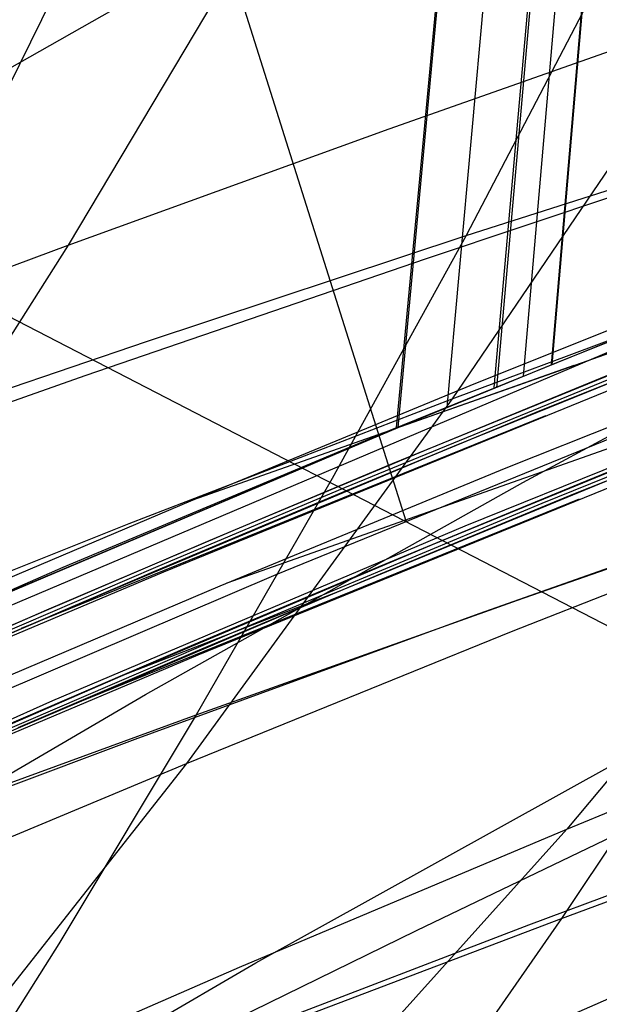
# Model space of a CAD drawing. Units: millimetres. Extents: x -250 to 250, y -79 to 68.
# Drawn here: x 83 to 86, y -32 to -26 of the extents above; entities that cross this region are included whole.
import ezdxf

# ---------------------------------------------------------------- set-up
doc = ezdxf.new("R2010")
doc.units = ezdxf.units.MM
doc.header["$MEASUREMENT"] = 0
doc.layers.add('Predefinito', color=7, linetype='Continuous', true_color=0x000000)

# ---------------------------------------------------------------- blocks, each defined once
blk = doc.blocks.new('Blocco 02')
at = {"layer": 'Predefinito'}
for p, q in [((86.4279, -25.3426, -173.5725), (86.2017, -27.9914, -174.8698)), ((86.4279, -25.3426, 173.5725), (86.2017, -27.9914, 174.8698)), ((86.2077, -27.9915, 174.8707), (86.4337, -25.3428, 173.5733)), ((86.2077, -27.9915, -174.8707), (86.4337, -25.3428, -173.5733)), ((86.2786, -25.373, 173.5698), (86.0459, -28.0547, 174.8786)), ((86.2786, -25.373, -173.5698), (86.0459, -28.0547, -174.8786)), ((85.8718, -25.4565, -173.5615), (85.6207, -28.2286, -174.9012)), ((85.8718, -25.4565, 173.5615), (85.6207, -28.2286, 174.9012)), ((86.1234, -25.4034, 173.5661), (85.8839, -28.1182, 174.8861)), ((86.1234, -25.4034, -173.5661), (85.8839, -28.1182, -174.8861)), ((85.9002, -28.1186, -174.8887), (86.1394, -25.4038, -173.5683)), ((85.9002, -28.1186, 174.8887), (86.1394, -25.4038, 173.5683)), ((85.604, -25.5094, -173.554), (85.3406, -28.3393, -174.9129)), ((85.604, -25.5094, 173.554), (85.3406, -28.3393, 174.9129)), ((85.3509, -28.3396, 174.9146), (85.6141, -25.5097, 173.5554)), ((85.3509, -28.3396, -174.9146), (85.6141, -25.5097, -173.5554)), ((86.2017, -27.9914, 174.8698), (87.0073, -27.6666, 174.8205)), ((86.2017, -27.9914, -174.8698), (87.0073, -27.6666, -174.8205)), ((86.2017, -27.9914, -174.8698), (87.0073, -27.6666, -174.8205)), ((86.2017, -27.9914, 174.8698), (87.0073, -27.6666, 174.8205)), ((86.6829, -27.8516, -176.6748), (81.6838, -29.9705, -176.8635)), ((86.6829, -27.8516, 176.6748), (81.6838, -29.9705, 176.8635)), ((86.6829, -27.8517, 176.6748), (81.6838, -29.9705, 176.8635)), ((86.6829, -27.8517, -176.6748), (81.6838, -29.9705, -176.8635)), ((86.3277, -27.9956, 176.6905), (85.3374, -28.3451, 174.9153)), ((86.3277, -27.9956, -176.6905), (85.3374, -28.3451, -174.9153)), ((85.8899, -28.1184, 174.8871), (86.2017, -27.9914, 174.8698)), ((85.8899, -28.1184, -174.8871), (86.2017, -27.9914, -174.8698)), ((85.8899, -28.1184, 174.8871), (86.2017, -27.9914, 174.8698)), ((85.8899, -28.1184, -174.8871), (86.2017, -27.9914, -174.8698)), ((85.3509, -28.3396, 174.9146), (85.8899, -28.1184, 174.8871)), ((85.3509, -28.3396, -174.9146), (85.8899, -28.1184, -174.8871)), ((85.3509, -28.3396, -174.9146), (85.8899, -28.1184, -174.8871)), ((85.3509, -28.3396, 174.9146), (85.8899, -28.1184, 174.8871)), ((82.5925, -29.5049, 175.0046), (85.3509, -28.3396, 174.9146)), ((82.5925, -29.5049, -175.0046), (85.3509, -28.3396, -174.9146)), ((82.65, -29.4823, 175.0098), (85.3509, -28.3396, 174.9146)), ((82.65, -29.4823, -175.0098), (85.3509, -28.3396, -174.9146))]:
    blk.add_line(p, q, dxfattribs=at)
blk = doc.blocks.new('Blocco 01')
at = {"layer": 'Predefinito'}
for p, q in [((61.2084, -16.37, -159.0918), (94.1207, -33.372, -176.3333)), ((61.2084, -16.37, 159.0918), (94.1207, -33.372, 176.3333)), ((87.1918, -24.4724, -204.708), (85.7283, -27.2725, -201.3699)), ((87.1918, -24.4724, 204.708), (85.7283, -27.2725, 201.3699)), ((84.9254, -24.9608, 199.1975), (83.5146, -27.3265, 195.8545)), ((84.9254, -24.9608, -199.1975), (83.5146, -27.3265, -195.8545)), ((83.6307, -25.537, -205.2441), (82.1895, -28.4599, -201.7677)), ((83.6307, -25.537, 205.2441), (82.1895, -28.4599, 201.7677)), ((82.7711, -26.5793, -173.4371), (83.9966, -25.8839, -173.2813)), ((82.7711, -26.5793, 173.4371), (83.9966, -25.8839, 173.2813)), ((85.3, -26.6794, 195.6937), (87.1007, -26.045, 195.4983)), ((85.3, -26.6794, -195.6937), (87.1007, -26.045, -195.4983)), ((87.1007, -26.045, 195.4983), (85.6516, -28.1808, 192.2266)), ((87.1007, -26.045, -195.4983), (85.6516, -28.1808, -192.2266)), ((85.7283, -27.2725, -201.3699), (89.333, -26.1199, -200.844)), ((85.7283, -27.2725, 201.3699), (89.333, -26.1199, 200.844)), ((83.5146, -27.3265, 195.8545), (85.3, -26.6794, 195.6937)), ((83.5146, -27.3265, -195.8545), (85.3, -26.6794, -195.6937)), ((83.9507, -27.862, -201.5847), (85.7283, -27.2725, -201.3699)), ((83.9507, -27.862, 201.5847), (85.7283, -27.2725, 201.3699)), ((85.7283, -27.2725, -201.3699), (84.9831, -28.6234, -199.668)), ((85.7283, -27.2725, 201.3699), (84.9831, -28.6234, 199.668)), ((81.746, -27.9851, 195.9808), (83.5146, -27.3265, 195.8545)), ((81.746, -27.9851, -195.9808), (83.5146, -27.3265, -195.8545)), ((83.5146, -27.3265, 195.8545), (82.075, -29.5814, 192.4434)), ((83.5146, -27.3265, -195.8545), (82.075, -29.5814, -192.4434)), ((85.6516, -28.1808, 192.2266), (87.4626, -27.5022, 192.0638)), ((85.6516, -28.1808, -192.2266), (87.4626, -27.5022, -192.0638)), ((82.1895, -28.4599, -201.7677), (83.9507, -27.862, -201.5847)), ((82.1895, -28.4599, 201.7677), (83.9507, -27.862, 201.5847)), ((83.8553, -28.8742, 192.3531), (85.6516, -28.1808, 192.2266)), ((83.8553, -28.8742, -192.3531), (85.6516, -28.1808, -192.2266)), ((85.6516, -28.1808, 192.2266), (84.1731, -30.2073, 188.8868)), ((85.6516, -28.1808, -192.2266), (84.1731, -30.2073, -188.8868)), ((84.9831, -28.6234, -199.668), (84.2279, -29.9368, -197.9421)), ((84.9831, -28.6234, 199.668), (84.2279, -29.9368, 197.9421)), ((86.0138, -29.2989, -197.7651), (87.8169, -28.6713, -197.5543)), ((86.0138, -29.2989, 197.7651), (87.8169, -28.6713, 197.5543)), ((85.9807, -29.4739, 188.794), (87.8037, -28.7566, 188.6636)), ((85.9807, -29.4739, -188.794), (87.8037, -28.7566, -188.6636)), ((87.8037, -28.7566, 188.6636), (86.2896, -30.5723, 185.3976)), ((87.8037, -28.7566, -188.6636), (86.2896, -30.5723, -185.3976)), ((82.075, -29.5814, 192.4434), (83.8553, -28.8742, 192.3531)), ((82.075, -29.5814, -192.4434), (83.8553, -28.8742, -192.3531)), ((84.2279, -29.9368, -197.9421), (86.0138, -29.2989, -197.7651)), ((84.2279, -29.9368, 197.9421), (86.0138, -29.2989, 197.7651)), ((84.1731, -30.2073, 188.8868), (85.9807, -29.4739, 188.794)), ((84.1731, -30.2073, -188.8868), (85.9807, -29.4739, -188.794)), ((86.2896, -30.5723, 185.3976), (88.1273, -29.8211, 185.2998)), ((86.2896, -30.5723, -185.3976), (88.1273, -29.8211, -185.2998)), ((87.0438, -29.8906, -195.8751), (86.2601, -31.0696, -194.1723)), ((87.0438, -29.8906, 195.8751), (86.2601, -31.0696, 194.1723)), ((82.4603, -30.5839, -198.0855), (84.2279, -29.9368, -197.9421)), ((82.4603, -30.5839, 198.0855), (84.2279, -29.9368, 197.9421)), ((84.2279, -29.9368, -197.9421), (83.4624, -31.2102, -196.1915)), ((84.2279, -29.9368, 197.9421), (83.4624, -31.2102, 196.1915)), ((82.3807, -30.9565, 188.9419), (84.1731, -30.2073, 188.8868)), ((82.3807, -30.9565, -188.9419), (84.1731, -30.2073, -188.8868)), ((84.1731, -30.2073, 188.8868), (82.6643, -32.1249, 185.4771)), ((84.1731, -30.2073, -188.8868), (82.6643, -32.1249, -185.4771)), ((86.2601, -31.0696, -194.1723), (88.0736, -30.4009, -193.9969)), ((86.2601, -31.0696, 194.1723), (88.0736, -30.4009, 193.9969)), ((85.4536, -31.1362, -176.492), (86.7868, -30.4961, -176.4072)), ((85.4536, -31.1362, 176.492), (86.7868, -30.4961, 176.4072)), ((84.4689, -31.3401, 185.4568), (86.2896, -30.5723, 185.3976)), ((84.4689, -31.3401, -185.4568), (86.2896, -30.5723, -185.3976)), ((86.2896, -30.5723, 185.3976), (84.7451, -32.2875, 182.0652)), ((86.2896, -30.5723, -185.3976), (84.7451, -32.2875, -182.0652)), ((84.4639, -31.7504, -194.3121), (86.2601, -31.0696, -194.1723)), ((84.4639, -31.7504, 194.3121), (86.2601, -31.0696, 194.1723)), ((86.2601, -31.0696, -194.1723), (85.4656, -32.2069, -192.4463)), ((86.2601, -31.0696, 194.1723), (85.4656, -32.2069, 192.4463)), ((84.1537, -31.7721, -176.5477), (85.4536, -31.1362, -176.492)), ((84.1537, -31.7721, 176.5477), (85.4536, -31.1362, 176.492)), ((83.4624, -31.2102, -196.1915), (82.6863, -32.4421, -194.4164)), ((83.4624, -31.2102, 196.1915), (82.6863, -32.4421, 194.4164)), ((82.6643, -32.1249, 185.4771), (84.4689, -31.3401, 185.4568)), ((82.6643, -32.1249, -185.4771), (84.4689, -31.3401, -185.4568)), ((84.7451, -32.2875, 182.0652), (86.5816, -31.4895, 182.04)), ((84.7451, -32.2875, -182.0652), (86.5816, -31.4895, -182.04))]:
    blk.add_line(p, q, dxfattribs=at)
blk = doc.blocks.new('FILE_STR_3D_02')
at = {"layer": 'Predefinito'}
blk.add_blockref('Blocco 01', (0, 0), dxfattribs=at)

msp = doc.modelspace()

# ---------------------------------------------------------------- linework, layer by layer
at = {"layer": 'Predefinito'}
for p, q in [((85.3954, -28.8606, -174.8453), (81.9266, -17.8641, -167.6686)), ((85.3954, -28.8606, 174.8453), (81.9266, -17.8641, 167.6686)), ((85.5076, -27.3998, -201.0764), (87.4147, -26.7641, -200.8687)), ((85.5076, -27.3998, 201.0764), (87.4147, -26.7641, 200.8687)), ((86.1187, -28.2547, -184.3136), (88.4568, -27.3155, -184.2308)), ((86.1187, -28.2547, 184.3136), (88.4568, -27.3155, 184.2308)), ((86.1506, -28.2417, -184.3129), (88.4825, -27.3053, -184.2295)), ((86.1506, -28.2417, 184.3129), (88.4825, -27.3053, 184.2295)), ((83.6098, -28.0511, -201.2443), (85.5076, -27.3998, -201.0764)), ((83.6098, -28.0511, 201.2443), (85.5076, -27.3998, 201.0764)), ((85.7832, -28.094, -172.8477), (87.3678, -27.4601, -172.7784)), ((85.7832, -28.094, 172.8477), (87.3678, -27.4601, 172.7784)), ((86.0437, -28.645, -175.6123), (88.2722, -27.445, -175.3173)), ((86.0437, -28.645, 175.6123), (88.2722, -27.445, 175.3173)), ((87.7805, -27.5839, -184.263), (85.6626, -28.4436, -184.3169)), ((87.7805, -27.5839, -184.263), (85.6626, -28.4436, -184.3169)), ((87.7805, -27.5839, 184.263), (85.6626, -28.4436, 184.3169)), ((87.7805, -27.5839, 184.263), (85.6626, -28.4436, 184.3169)), ((87.015, -27.6627, -174.7937), (85.3051, -28.3565, -174.8573)), ((87.015, -27.6627, 174.7937), (85.3051, -28.3565, 174.8573)), ((87.3453, -27.7131, -181.8048), (85.3181, -28.5416, -181.8519)), ((87.3453, -27.7131, 181.8048), (85.3181, -28.5416, 181.8519)), ((87.1637, -27.8099, -183.0458), (85.0532, -28.676, -183.0828)), ((87.1637, -27.8099, -183.0458), (85.0532, -28.676, -183.0828)), ((87.1637, -27.8099, 183.0458), (85.0532, -28.676, 183.0828)), ((87.1637, -27.8099, 183.0458), (85.0532, -28.676, 183.0828)), ((86.3278, -28.7094, -184.3075), (88.6411, -27.7803, -184.2241)), ((86.3278, -28.7094, 184.3075), (88.6411, -27.7803, 184.2241)), ((86.5966, -27.9007, -177.1725), (84.2063, -28.7444, -172.8875)), ((86.5966, -27.9007, 177.1725), (84.2063, -28.7444, 172.8875)), ((88.0288, -27.9563, -180.7518), (85.7216, -28.8881, -180.8911)), ((88.0288, -27.9563, 180.7518), (85.7216, -28.8881, 180.8911)), ((85.9517, -28.5649, -172.8299), (87.5453, -27.9273, -172.7626)), ((85.9517, -28.5649, 172.8299), (87.5453, -27.9273, 172.7626)), ((81.7223, -28.7176, -201.3719), (83.6098, -28.0511, -201.2443)), ((81.7223, -28.7176, 201.3719), (83.6098, -28.0511, 201.2443)), ((85.4965, -28.468, -181.8521), (86.5493, -28.0351, -181.8329)), ((85.4965, -28.468, -181.8521), (86.5493, -28.0351, -181.8329)), ((85.4965, -28.468, 181.8521), (86.5493, -28.0351, 181.8329)), ((85.4965, -28.468, 181.8521), (86.5493, -28.0351, 181.8329)), ((87.8955, -28.055, -183.021), (86.1495, -28.7627, -183.0732)), ((87.8955, -28.055, 183.021), (86.1495, -28.7627, 183.0732)), ((86.6077, -28.0995, -189.6471), (84.0446, -29.1442, -189.8255)), ((86.6077, -28.0995, 189.6471), (84.0446, -29.1442, 189.8255)), ((86.6078, -28.0995, -189.647), (84.0447, -29.1442, -189.8255)), ((86.6078, -28.0995, 189.647), (84.0447, -29.1442, 189.8255)), ((84.1982, -28.7466, -172.8893), (85.7832, -28.094, -172.8477)), ((84.1982, -28.7466, 172.8893), (85.7832, -28.094, 172.8477)), ((87.1936, -28.1296, -174.7806), (84.6708, -29.1597, -174.8656)), ((87.1936, -28.1296, 174.7806), (84.6708, -29.1597, 174.8656)), ((87.533, -28.1766, -181.8015), (86.3603, -28.6522, -181.8386)), ((87.533, -28.1766, 181.8015), (86.3603, -28.6522, 181.8386)), ((85.07, -28.6877, -184.3237), (86.1506, -28.2417, -184.3129)), ((85.07, -28.6877, 184.3237), (86.1506, -28.2417, 184.3129)), ((86.1711, -28.2744, -189.6802), (83.2539, -29.4581, -184.2938)), ((86.1711, -28.2744, -189.6802), (83.2539, -29.458, -184.2939)), ((86.1711, -28.2744, 189.6802), (83.2539, -29.4581, 184.2938)), ((86.1711, -28.2744, 189.6802), (83.2539, -29.458, 184.2939)), ((85.0366, -28.7016, -184.3238), (86.1187, -28.2547, -184.3136)), ((85.0366, -28.7016, 184.3238), (86.1187, -28.2547, 184.3136)), ((85.5414, -28.9904, -181.8502), (87.2815, -28.2779, -181.8112)), ((85.5414, -28.9904, 181.8502), (87.2815, -28.2779, 181.8112)), ((85.3051, -28.3565, -174.8573), (83.4861, -29.119, -174.8887)), ((85.3051, -28.3565, 174.8573), (83.4861, -29.119, 174.8887)), ((86.7802, -28.3654, -177.1531), (84.3971, -29.2062, -172.8676)), ((86.7802, -28.3654, 177.1531), (84.3971, -29.2062, 172.8676)), ((85.6626, -28.4436, -184.3169), (83.5541, -29.3295, -184.2996)), ((85.6626, -28.4436, -184.3169), (83.5541, -29.3295, -184.2996)), ((85.6626, -28.4436, 184.3169), (83.5541, -29.3295, 184.2996)), ((85.6626, -28.4436, 184.3169), (83.5541, -29.3295, 184.2996)), ((84.4457, -28.9077, -181.8524), (85.4965, -28.468, -181.8521)), ((84.4457, -28.9077, -181.8524), (85.4965, -28.468, -181.8521)), ((84.4457, -28.9077, 181.8524), (85.4965, -28.468, 181.8521)), ((84.4457, -28.9077, 181.8524), (85.4965, -28.468, 181.8521)), ((86.7941, -28.5633, -189.647), (84.2374, -29.6055, -189.8302)), ((86.7941, -28.5633, 189.647), (84.2374, -29.6055, 189.8302)), ((85.3181, -28.5416, -181.8519), (84.3034, -28.9673, -181.8499)), ((85.3181, -28.5416, 181.8519), (84.3034, -28.9673, 181.8499)), ((84.3614, -29.2201, -172.8694), (85.9517, -28.5649, -172.8299)), ((84.3614, -29.2201, 172.8694), (85.9517, -28.5649, 172.8299)), ((86.7576, -28.5349, -184.2963), (85.0117, -29.2554, -184.3143)), ((86.7576, -28.5349, 184.2963), (85.0117, -29.2554, 184.3143)), ((83.9446, -29.8246, -175.8305), (86.0437, -28.645, -175.6123)), ((83.9446, -29.8246, 175.8305), (86.0437, -28.645, 175.6123)), ((85.0532, -28.676, -183.0828), (84.0016, -29.1191, -183.0741)), ((85.0532, -28.676, -183.0828), (84.0016, -29.1191, -183.0741)), ((85.0532, -28.676, 183.0828), (84.0016, -29.1191, 183.0741)), ((85.0532, -28.676, 183.0828), (84.0016, -29.1191, 183.0741)), ((84.0389, -29.1212, -184.3155), (85.07, -28.6877, -184.3237)), ((84.0389, -29.1212, 184.3155), (85.07, -28.6877, 184.3237)), ((86.3603, -28.6522, -181.8386), (85.2431, -29.114, -181.854)), ((86.3603, -28.6522, 181.8386), (85.2431, -29.114, 181.854)), ((86.3586, -28.7379, -189.6818), (83.4524, -29.9169, -184.2894)), ((86.3586, -28.7379, 189.6818), (83.4524, -29.9169, 184.2894)), ((84.0047, -29.1356, -184.3152), (85.0366, -28.7016, -184.3238)), ((84.0047, -29.1356, 184.3152), (85.0366, -28.7016, 184.3238)), ((85.2524, -29.1534, -184.3184), (86.3278, -28.7094, -184.3075)), ((85.2524, -29.1534, 184.3184), (86.3278, -28.7094, 184.3075)), ((85.801, -29.3745, -197.5021), (87.7232, -28.694, -197.3286)), ((85.801, -29.3745, 197.5021), (87.7232, -28.694, 197.3286)), ((82.6137, -29.4192, -172.9009), (84.1982, -28.7466, -172.8893)), ((82.6137, -29.4192, 172.9009), (84.1982, -28.7466, 172.8893)), ((86.1495, -28.7627, -183.0732), (84.4102, -29.4885, -183.0766)), ((86.1495, -28.7627, 183.0732), (84.4102, -29.4885, 183.0766)), ((85.7216, -28.8881, -180.8911), (83.4278, -29.86, -180.9599)), ((85.7216, -28.8881, 180.8911), (83.4278, -29.86, 180.9599)), ((83.3974, -29.3545, -181.8333), (84.4457, -28.9077, -181.8524)), ((83.3974, -29.3545, -181.8333), (84.4457, -28.9077, -181.8524)), ((83.3974, -29.3545, 181.8333), (84.4457, -28.9077, 181.8524)), ((83.3974, -29.3545, 181.8333), (84.4457, -28.9077, 181.8524)), ((84.3034, -28.9673, -181.8499), (83.2883, -29.401, -181.8299)), ((84.3034, -28.9673, 181.8499), (83.2883, -29.401, 181.8299)), ((83.8087, -29.7217, -181.8389), (85.5414, -28.9904, -181.8502)), ((83.8087, -29.7217, 181.8389), (85.5414, -28.9904, 181.8502)), ((83.4861, -29.119, -174.8887), (81.674, -29.906, -174.8804)), ((83.4861, -29.119, 174.8887), (81.674, -29.906, 174.8804)), ((84.0016, -29.1191, -183.0741), (82.953, -29.569, -183.0466)), ((84.0016, -29.1191, -183.0741), (82.953, -29.569, -183.0466)), ((84.0016, -29.1191, 183.0741), (82.953, -29.569, 183.0466)), ((84.0016, -29.1191, 183.0741), (82.953, -29.569, 183.0466)), ((83.0515, -29.5438, -184.2898), (84.0389, -29.1212, -184.3155)), ((83.0515, -29.5438, 184.2898), (84.0389, -29.1212, 184.3155)), ((85.2431, -29.114, -181.854), (84.1767, -29.5633, -181.849)), ((85.2431, -29.114, 181.854), (84.1767, -29.5633, 181.849)), ((84.0446, -29.1442, -189.8255), (81.5019, -30.215, -189.9483)), ((84.0446, -29.1442, 189.8255), (81.5019, -30.215, 189.9483)), ((84.0447, -29.1442, -189.8255), (81.502, -30.215, -189.9483)), ((84.0447, -29.1442, 189.8255), (81.502, -30.215, 189.9483)), ((84.6708, -29.1597, -174.8656), (82.3259, -30.1612, -174.8831)), ((84.6708, -29.1597, 174.8656), (82.3259, -30.1612, 174.8831)), ((83.0172, -29.5586, -184.2889), (84.0047, -29.1356, -184.3152)), ((83.0172, -29.5586, 184.2889), (84.0047, -29.1356, 184.3152)), ((84.224, -29.5858, -184.3104), (85.2524, -29.1534, -184.3184)), ((84.224, -29.5858, 184.3104), (85.2524, -29.1534, 184.3184)), ((82.7754, -29.8939, -172.879), (84.3614, -29.2201, -172.8694)), ((82.7754, -29.8939, 172.879), (84.3614, -29.2201, 172.8694)), ((85.0117, -29.2554, -184.3143), (83.1356, -30.0535, -184.2769)), ((85.0117, -29.2554, 184.3143), (83.1356, -30.0535, 184.2769)), ((85.0117, -29.2554, -184.3143), (83.8087, -29.7217, -181.8389)), ((85.0117, -29.2554, 184.3143), (83.8087, -29.7217, 181.8389)), ((83.5541, -29.3295, -184.2996), (82.5045, -29.7824, -184.263)), ((83.5541, -29.3295, -184.2996), (82.5045, -29.7824, -184.263)), ((83.5541, -29.3295, 184.2996), (82.5045, -29.7824, 184.263)), ((83.5541, -29.3295, 184.2996), (82.5045, -29.7824, 184.263)), ((82.3524, -29.8083, -181.7947), (83.3974, -29.3545, -181.8333)), ((82.3524, -29.8083, -181.7947), (83.3974, -29.3545, -181.8333)), ((82.3524, -29.8083, 181.7947), (83.3974, -29.3545, 181.8333)), ((82.3524, -29.8083, 181.7947), (83.3974, -29.3545, 181.8333)), ((83.888, -30.0723, -197.6338), (85.801, -29.3745, -197.5021)), ((83.888, -30.0723, 197.6338), (85.801, -29.3745, 197.5021)), ((83.2883, -29.401, -181.8299), (82.273, -29.8427, -181.7911)), ((83.2883, -29.401, 181.8299), (82.273, -29.8427, 181.7911)), ((84.4102, -29.4885, -183.0766), (82.5421, -30.2931, -183.0217)), ((84.4102, -29.4885, 183.0766), (82.5421, -30.2931, 183.0217)), ((84.1767, -29.5633, -181.849), (83.1566, -30.0015, -181.8248)), ((84.1767, -29.5633, 181.849), (83.1566, -30.0015, 181.8248)), ((84.2374, -29.6055, -189.8302), (81.6984, -30.6748, -189.9541)), ((84.2374, -29.6055, 189.8302), (81.6984, -30.6748, 189.9541)), ((83.2371, -30.0084, -184.2848), (84.224, -29.5858, -184.3104)), ((83.2371, -30.0084, 184.2848), (84.224, -29.5858, 184.3104)), ((81.9486, -30.5326, -181.7666), (83.8087, -29.7217, -181.8389)), ((81.9486, -30.5326, 181.7666), (83.8087, -29.7217, 181.8389)), ((81.9662, -30.9816, -175.9809), (83.9446, -29.8246, -175.8305)), ((81.9662, -30.9816, 175.9809), (83.9446, -29.8246, 175.8305)), ((83.4278, -29.86, -180.9599), (81.15, -30.8709, -180.958)), ((83.4278, -29.86, 180.9599), (81.15, -30.8709, 180.958)), ((81.9855, -30.7869, -197.7231), (83.888, -30.0723, -197.6338)), ((81.9855, -30.7869, 197.7231), (83.888, -30.0723, 197.6338)), ((84.56, -31.3168, -173.1839), (86.5837, -30.1926, -172.9811)), ((84.56, -31.3168, 173.1839), (86.5837, -30.1926, 172.9811)), ((86.0785, -31.1048, -193.9526), (88.0165, -30.3842, -193.8106)), ((86.0785, -31.1048, 193.9526), (88.0165, -30.3842, 193.8106)), ((84.1493, -31.8443, -194.0511), (86.0785, -31.1048, -193.9526)), ((84.1493, -31.8443, 194.0511), (86.0785, -31.1048, 193.9526)), ((82.6556, -32.4211, -173.3233), (84.56, -31.3168, -173.1839)), ((82.6556, -32.4211, 173.3233), (84.56, -31.3168, 173.1839))]:
    msp.add_line(p, q, dxfattribs=at)

# ---------------------------------------------------------------- block references
for name in ['Blocco 02', 'FILE_STR_3D_02']:
    msp.add_blockref(name, (0, 0), dxfattribs=at)

doc.saveas('drawing.dxf')
